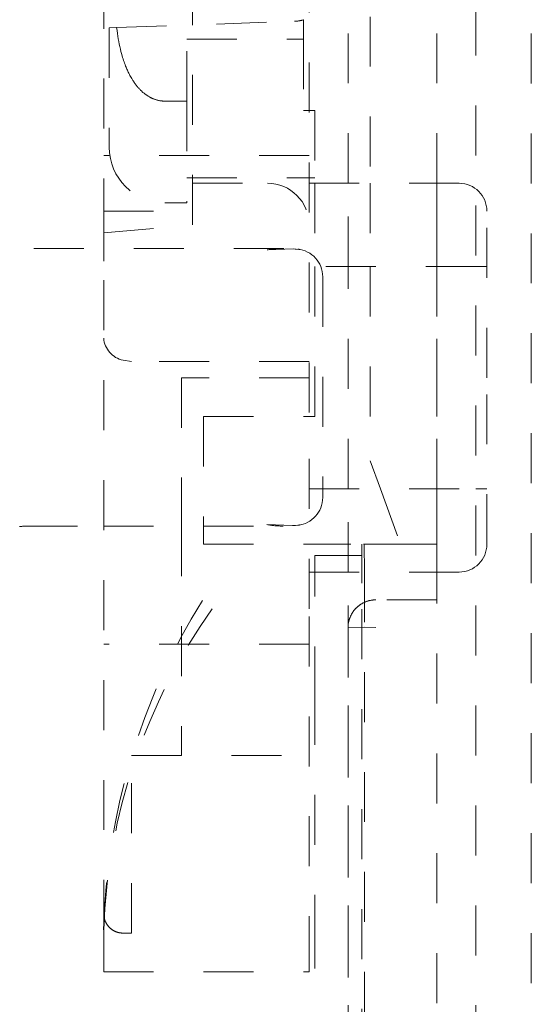
# Model space of a CAD drawing. Units: millimetres. Extents: x 1315 to 1932, y 0 to 887.
# Drawn here: x 1775 to 1784, y 476 to 494 of the extents above; entities that cross this region are included whole.
import ezdxf

# ---------------------------------------------------------------- set-up
doc = ezdxf.new("R2010")
doc.units = ezdxf.units.MM
doc.linetypes.add('_..__..__..__.._', pattern=[1.8, 0.9, -0.9])
doc.linetypes.add('______..__..__..', pattern=[7.2, 2.7, -0.9, 0.9, -0.9, 0.9, -0.9])
doc.layers.add('Ansichten', color=7, linetype='Continuous')
doc.layers.add('Maße', color=7, linetype='Continuous')

# ---------------------------------------------------------------- blocks, each defined once
blk = doc.blocks.new('@725')
at = {"layer": 'Maße', "color": 212, "linetype": '_..__..__..__.._', "lineweight": 9}
for p, q in [((1781.2, 491.005), (1781.2, 567.504)), ((1782.8, 491.005), (1782.8, 567.504)), ((1783.5, 410.504), (1783.5, 567.504)), ((1784.5, 567.504), (1784.5, 410.504)), ((1782.8, 504.505), (1782.8, 491.005)), ((1781.6, 503.005), (1781.6, 491.005)), ((1780.5, 486.881), (1780.5, 501.605)), ((1776.8, 500.089), (1776.8, 491.005)), ((1778.4, 490.255), (1778.4, 494.505)), ((1777.034, 493.81), (1780.237, 493.921)), ((1780.4, 493.599), (1780.4, 493.951)), ((1776.9, 493.805), (1777.034, 493.81)), ((1776.9, 493.805), (1776.9, 491.655)), ((1778.3, 493.599), (1780.4, 493.599)), ((1778.3, 492.484), (1778.3, 493.599)), ((1778.3, 493.599), (1780.4, 493.599)), ((1780.4, 493.599), (1780.4, 492.314)), ((1777.9, 492.484), (1778.3, 492.484)), ((1778.3, 492.484), (1778.3, 490.655)), ((1780.4, 492.314), (1780.5, 492.314)), ((1780.4, 492.314), (1780.5, 492.314)), ((1780.5, 492.314), (1780.6, 492.314)), ((1780.5, 492.314), (1780.6, 492.314)), ((1780.6, 492.314), (1780.6, 491.005)), ((1780.5, 491.505), (1776.8, 491.505)), ((1778.3, 491.105), (1780.5, 491.105)), ((1780.5, 491.105), (1780.6, 491.105)), ((1776.8, 491.005), (1776.8, 490.505)), ((1778.4, 491.005), (1779.75, 491.005)), ((1783.2, 491.005), (1780.5, 491.005)), ((1780.6, 491.005), (1780.6, 489.505)), ((1781.2, 489.505), (1781.2, 491.005)), ((1781.6, 491.005), (1781.6, 489.505)), ((1782.8, 491.005), (1782.8, 489.505)), ((1782.8, 489.505), (1782.8, 491.005)), ((1777.9, 490.655), (1778.3, 490.655)), ((1776.8, 490.505), (1776.8, 489.505)), ((1776.8, 490.505), (1778.055, 490.505)), ((1783.7, 487.505), (1783.7, 490.505)), ((1776.8, 490.115), (1778.4, 490.255)), ((1780.043, 489.833), (1774.321, 489.833)), ((1779.745, 489.805), (1779.743, 489.805)), ((1780.218, 489.824), (1779.745, 489.805)), ((1780.251, 489.821), (1780.218, 489.824)), ((1780.264, 489.82), (1780.251, 489.821)), ((1780.317, 489.815), (1780.264, 489.82)), ((1780.333, 489.814), (1780.317, 489.815)), ((1776.8, 477.561), (1776.8, 489.505)), ((1783.5, 489.505), (1780.5, 489.505)), ((1780.6, 489.505), (1780.6, 486.805)), ((1781.2, 485.505), (1781.2, 489.505)), ((1781.6, 489.505), (1781.6, 486.005)), ((1782.8, 489.505), (1782.8, 485.505)), ((1782.8, 485.505), (1782.8, 489.505)), ((1783.7, 489.505), (1783.5, 489.505)), ((1780.744, 489.323), (1780.744, 485.345)), ((1777.3, 487.797), (1777.15, 487.821)), ((1780.5, 487.797), (1777.3, 487.797)), ((1778.2, 487.505), (1778.2, 484.833)), ((1780.5, 487.505), (1778.2, 487.505)), ((1783.7, 484.505), (1783.7, 487.505)), ((1780.5, 483.345), (1780.5, 486.881)), ((1778.6, 486.805), (1780.5, 486.805)), ((1778.6, 486.805), (1778.6, 484.833)), ((1780.5, 486.805), (1780.6, 486.805)), ((1781.6, 486.005), (1781.782, 485.505)), ((1780.5, 485.505), (1783.5, 485.505)), ((1781.2, 484.005), (1781.2, 485.505)), ((1781.782, 485.505), (1782.146, 484.505)), ((1782.8, 485.505), (1782.8, 484.505)), ((1782.8, 484.005), (1782.8, 485.505)), ((1783.5, 485.505), (1783.7, 485.505)), ((1775.43, 484.833), (1776.8, 484.833)), ((1776.8, 484.833), (1780.031, 484.833)), ((1778.2, 484.833), (1778.2, 480.705)), ((1778.6, 484.833), (1778.6, 484.505)), ((1779.738, 484.86), (1780.202, 484.842)), ((1780.202, 484.842), (1780.256, 484.846)), ((1780.256, 484.846), (1780.334, 484.854)), ((1778.6, 484.505), (1780.5, 484.505)), ((1780.5, 484.505), (1781.25, 484.505)), ((1781.45, 483.805), (1781.45, 484.505)), ((1781.946, 484.505), (1781.481, 484.505)), ((1781.489, 484.505), (1781.498, 484.005)), ((1781.499, 484.005), (1781.491, 484.505)), ((1782.8, 484.505), (1781.946, 484.505)), ((1782.146, 484.505), (1782.8, 484.505)), ((1781.45, 484.305), (1780.6, 484.305)), ((1780.6, 484.305), (1780.6, 483.805)), ((1780.5, 484.005), (1783.2, 484.005)), ((1781.2, 410.504), (1781.2, 484.005)), ((1781.498, 484.005), (1781.498, 439.2)), ((1782.8, 469.041), (1782.8, 484.005)), ((1780.6, 481.763), (1780.6, 483.805)), ((1781.45, 468.038), (1781.45, 483.69)), ((1782.8, 483.505), (1781.7, 483.505)), ((1780.5, 476.907), (1780.5, 483.345)), ((1781.498, 483.01), (1781.2, 483.005)), ((1781.2, 483.005), (1781.2, 439.088)), ((1781.7, 483.005), (1781.498, 483.01)), ((1780.5, 482.705), (1776.8, 482.705)), ((1780.6, 477.295), (1780.6, 481.763)), ((1777.3, 480.705), (1780.5, 480.705)), ((1777.3, 477.505), (1777.3, 480.705)), ((1776.8, 477.561), (1776.8, 476.907)), ((1777.3, 477.505), (1777.15, 477.505)), ((1780.6, 439.068), (1780.6, 477.295)), ((1776.8, 476.907), (1776.8, 476.805)), ((1780.5, 476.805), (1780.5, 476.907)), ((1776.8, 476.805), (1780.5, 476.805)), ((1780.5, 439.068), (1780.5, 476.805))]:
    blk.add_line(p, q, dxfattribs=at)
for points in [[(1777.034, 493.81), (1777.041, 493.757), (1777.048, 493.705), (1777.056, 493.655), (1777.064, 493.605), (1777.073, 493.557), (1777.082, 493.509), (1777.091, 493.466), (1777.101, 493.423), (1777.111, 493.381), (1777.122, 493.341), (1777.133, 493.301), (1777.141, 493.273), (1777.15, 493.245), (1777.158, 493.218), (1777.167, 493.192), (1777.176, 493.166), (1777.186, 493.141), (1777.195, 493.116), (1777.203, 493.096), (1777.211, 493.077), (1777.219, 493.059), (1777.227, 493.04), (1777.235, 493.022), (1777.244, 493.004), (1777.253, 492.987), (1777.263, 492.966), (1777.274, 492.946), (1777.284, 492.927), (1777.295, 492.907), (1777.306, 492.889), (1777.317, 492.87), (1777.326, 492.856), (1777.335, 492.842), (1777.344, 492.829), (1777.353, 492.815), (1777.363, 492.802), (1777.372, 492.79), (1777.381, 492.778), (1777.39, 492.766), (1777.399, 492.755), (1777.408, 492.743), (1777.418, 492.732), (1777.427, 492.722), (1777.437, 492.711), (1777.446, 492.701), (1777.455, 492.692), (1777.463, 492.684), (1777.472, 492.675), (1777.48, 492.667), (1777.487, 492.661), (1777.494, 492.654), (1777.501, 492.648), (1777.508, 492.642), (1777.518, 492.634), (1777.527, 492.626), (1777.537, 492.619), (1777.547, 492.611), (1777.557, 492.604), (1777.566, 492.597), (1777.576, 492.59), (1777.585, 492.584), (1777.594, 492.578), (1777.604, 492.572), (1777.613, 492.566), (1777.623, 492.561), (1777.632, 492.556), (1777.642, 492.55), (1777.651, 492.546), (1777.661, 492.541), (1777.668, 492.537), (1777.676, 492.534), (1777.683, 492.53), (1777.691, 492.527), (1777.698, 492.524), (1777.707, 492.521), (1777.716, 492.517), (1777.725, 492.514), (1777.734, 492.511), (1777.743, 492.508), (1777.752, 492.506), (1777.761, 492.503), (1777.769, 492.501), (1777.777, 492.499), (1777.785, 492.497), (1777.794, 492.495), (1777.802, 492.494), (1777.81, 492.492), (1777.818, 492.491), (1777.827, 492.49), (1777.835, 492.488), (1777.844, 492.487), (1777.852, 492.487), (1777.86, 492.486), (1777.868, 492.485), (1777.876, 492.485), (1777.884, 492.485), (1777.892, 492.484), (1777.9, 492.484)], [(1781.7, 483.505), (1781.693, 483.505), (1781.685, 483.505), (1781.677, 483.504), (1781.67, 483.504), (1781.662, 483.503), (1781.654, 483.503), (1781.646, 483.502), (1781.639, 483.501), (1781.631, 483.5), (1781.623, 483.499), (1781.615, 483.497), (1781.607, 483.496), (1781.599, 483.494), (1781.591, 483.493), (1781.583, 483.491), (1781.575, 483.489), (1781.568, 483.487), (1781.56, 483.485), (1781.552, 483.482), (1781.544, 483.48), (1781.537, 483.477), (1781.53, 483.475), (1781.523, 483.472), (1781.516, 483.469), (1781.509, 483.467), (1781.502, 483.464), (1781.495, 483.46), (1781.488, 483.457), (1781.481, 483.454), (1781.474, 483.451), (1781.467, 483.447), (1781.46, 483.443), (1781.453, 483.44), (1781.446, 483.436), (1781.44, 483.431), (1781.433, 483.427), (1781.426, 483.423), (1781.419, 483.418), (1781.413, 483.414), (1781.406, 483.409), (1781.4, 483.404), (1781.393, 483.399), (1781.387, 483.394), (1781.381, 483.389), (1781.375, 483.384), (1781.369, 483.379), (1781.363, 483.374), (1781.358, 483.369), (1781.352, 483.364), (1781.347, 483.358), (1781.341, 483.353), (1781.336, 483.347), (1781.331, 483.342), (1781.326, 483.336), (1781.321, 483.33), (1781.316, 483.324), (1781.311, 483.318), (1781.306, 483.312), (1781.301, 483.306), (1781.296, 483.3), (1781.292, 483.293), (1781.287, 483.286), (1781.283, 483.28), (1781.278, 483.273), (1781.274, 483.266), (1781.27, 483.259), (1781.266, 483.252), (1781.262, 483.245), (1781.258, 483.238), (1781.254, 483.231), (1781.251, 483.224), (1781.248, 483.217), (1781.245, 483.21), (1781.242, 483.203), (1781.239, 483.196), (1781.236, 483.189), (1781.233, 483.182), (1781.23, 483.175), (1781.228, 483.168), (1781.225, 483.16), (1781.223, 483.153), (1781.221, 483.146), (1781.219, 483.138), (1781.216, 483.13), (1781.214, 483.123), (1781.213, 483.115), (1781.211, 483.107), (1781.209, 483.099), (1781.208, 483.091), (1781.206, 483.083), (1781.205, 483.075), (1781.204, 483.067), (1781.203, 483.059), (1781.202, 483.051), (1781.202, 483.043), (1781.201, 483.035), (1781.201, 483.028), (1781.201, 483.02), (1781.2, 483.012), (1781.2, 483.005)]]:
    blk.add_lwpolyline(points, dxfattribs=at)
at = {"layer": 'Maße', "color": 212, "linetype": '_..__..__..__.._', "lineweight": 9, "extrusion": (0, 0, -1)}
for points in [[(-1775.284, 484.823), (-1775.298, 484.825), (-1775.313, 484.827), (-1775.327, 484.828), (-1775.34, 484.829), (-1775.353, 484.83), (-1775.366, 484.831), (-1775.378, 484.832), (-1775.391, 484.832), (-1775.404, 484.833), (-1775.417, 484.833), (-1775.43, 484.833)], [(-1777.15, 477.505), (-1777.144, 477.505), (-1777.138, 477.505), (-1777.132, 477.505), (-1777.126, 477.506), (-1777.12, 477.506), (-1777.114, 477.507), (-1777.108, 477.507), (-1777.102, 477.508), (-1777.096, 477.509), (-1777.091, 477.51), (-1777.085, 477.511), (-1777.079, 477.512), (-1777.073, 477.513), (-1777.067, 477.515), (-1777.061, 477.516), (-1777.056, 477.518), (-1777.05, 477.52), (-1777.044, 477.521), (-1777.038, 477.523), (-1777.033, 477.525), (-1777.027, 477.527), (-1777.022, 477.529), (-1777.016, 477.532), (-1777.011, 477.534), (-1777.005, 477.536), (-1777, 477.539), (-1776.994, 477.541), (-1776.989, 477.544), (-1776.984, 477.547), (-1776.978, 477.55), (-1776.973, 477.553), (-1776.968, 477.556), (-1776.963, 477.559), (-1776.958, 477.562), (-1776.953, 477.566), (-1776.948, 477.569), (-1776.943, 477.572), (-1776.939, 477.576), (-1776.934, 477.58), (-1776.929, 477.583), (-1776.925, 477.587), (-1776.92, 477.591), (-1776.916, 477.595), (-1776.911, 477.599), (-1776.907, 477.603), (-1776.903, 477.607), (-1776.898, 477.612), (-1776.894, 477.616), (-1776.89, 477.62), (-1776.886, 477.625), (-1776.882, 477.629), (-1776.879, 477.634), (-1776.875, 477.639), (-1776.871, 477.643), (-1776.868, 477.648), (-1776.864, 477.653), (-1776.861, 477.658), (-1776.857, 477.663), (-1776.854, 477.668), (-1776.851, 477.673), (-1776.848, 477.678), (-1776.845, 477.683), (-1776.842, 477.689), (-1776.839, 477.694), (-1776.837, 477.699), (-1776.834, 477.705), (-1776.831, 477.71), (-1776.829, 477.715), (-1776.827, 477.721), (-1776.824, 477.726), (-1776.822, 477.732), (-1776.82, 477.738), (-1776.818, 477.743), (-1776.816, 477.749), (-1776.815, 477.755), (-1776.813, 477.76), (-1776.811, 477.766), (-1776.81, 477.772), (-1776.809, 477.778), (-1776.807, 477.784), (-1776.806, 477.79), (-1776.805, 477.795), (-1776.804, 477.801), (-1776.803, 477.807), (-1776.802, 477.813), (-1776.802, 477.819), (-1776.801, 477.825), (-1776.801, 477.831), (-1776.8, 477.837), (-1776.8, 477.843), (-1776.8, 477.849), (-1776.8, 477.855)]]:
    blk.add_lwpolyline(points, dxfattribs=at)
at = {"layer": 'Maße', "color": 212, "linetype": '_..__..__..__.._', "lineweight": 9}
for centre, radius, start, end in [((1780.216, 494.505), 0.584, 272, 288.3537), ((1777.9, 491.655), 1, 180, 270), ((1783.2, 490.505), 0.5, 0, 90), ((1780.244, 489.323), 0.5, 0, 84.234), ((1777.236, 488.249), 0.437, 184.1565, 258.6319), ((1780.244, 485.345), 0.5, 276.1215, 0), ((1783.2, 484.505), 0.5, 270, 0), ((1788.571, 477.267), 11.775, 148.0667, 178.5693)]:
    blk.add_arc(centre, radius, start, end, dxfattribs=at)
at = {"layer": 'Maße', "color": 212, "linetype": '_..__..__..__.._', "lineweight": 9, "extrusion": (0, 0, -1)}
for centre, radius, start, end in [((-1779.75, 490.255), 0.75, 90, 180), ((-1787.45, 477.184), 10.656, 2.0266, 35.3237)]:
    blk.add_arc(centre, radius, start, end, dxfattribs=at)
at = {"layer": 'Maße', "color": 212, "linetype": '_..__..__..__.._', "lineweight": 9}
for centre, major_axis, ratio, start_param, end_param in [((1780.037, 487.333), (0.017, 2.5), 0.799982, 0.005574, 0.156109), ((1780.244, 489.323), (0.05, 0.497), 0.705425, 6.173269, 6.283185), ((1780.037, 487.333), (0.017, 2.5), 0.799982, 3.000169, 3.147167), ((1780.244, 485.345), (-0.053, 0.497), 0.704965, 3.141593, 3.246836)]:
    blk.add_ellipse(centre, major_axis=major_axis, ratio=ratio, start_param=start_param, end_param=end_param, dxfattribs=at)

msp = doc.modelspace()

# ---------------------------------------------------------------- block references
at = {"layer": 'Ansichten', "color": 7, "linetype": '______..__..__..', "lineweight": 9}
msp.add_blockref('@725', (0, 0), dxfattribs=at)

doc.saveas('drawing.dxf')
